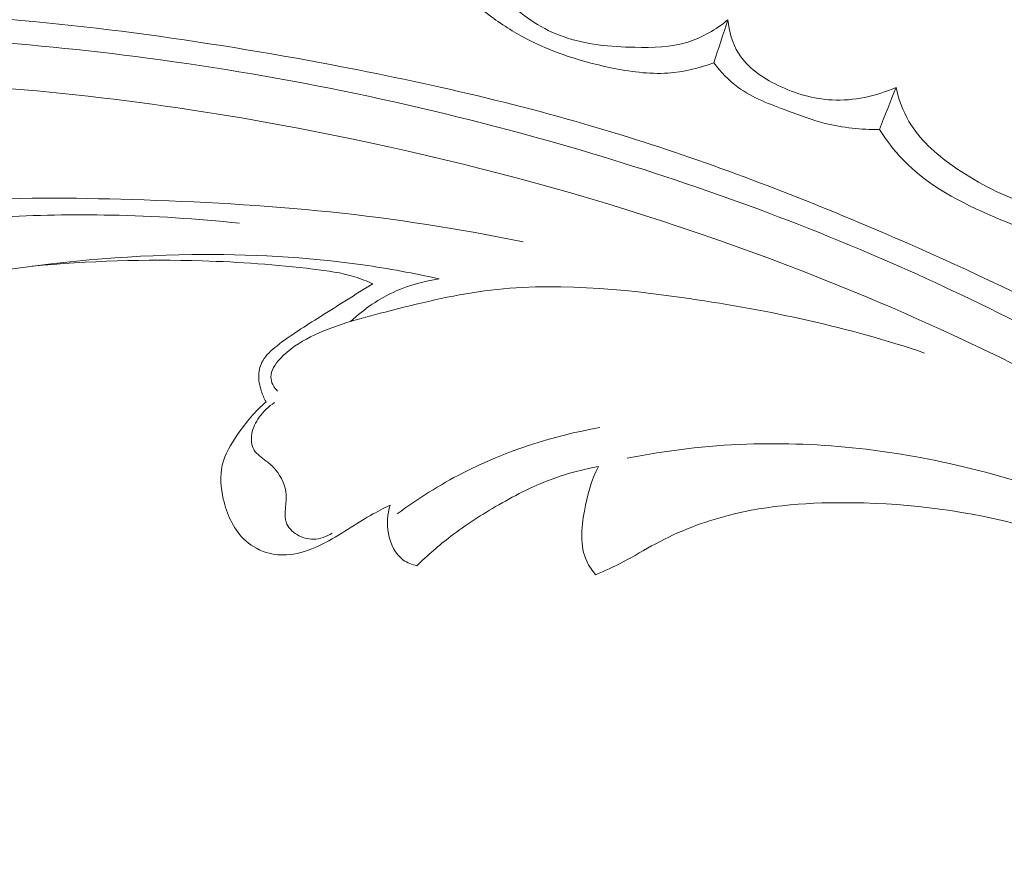
# Model space of a CAD drawing. Units: centimetres. Extents: x 165 to 332, y 127 to 363.
# Drawn here: x 238 to 243, y 191 to 195 of the extents above; entities that cross this region are included whole.
import ezdxf

# ---------------------------------------------------------------- set-up
doc = ezdxf.new("R2010")
doc.units = ezdxf.units.CM
doc.header["$MEASUREMENT"] = 0
doc.layers.add('layer 1', color=7, linetype='Continuous')

msp = doc.modelspace()

# ---------------------------------------------------------------- linework, layer by layer
at = {"layer": 'layer 1', "color": 250, "lineweight": 20}
for points, knots in [([(164.67986, 127.2386), (164.67986, 127.2386), (164.67986, 363.42431), (164.67986, 363.42431), (164.67986, 363.42431), (164.67986, 363.42431), (331.67985, 363.42431), (331.67985, 363.42431), (331.67985, 363.42431), (331.67985, 363.42431), (331.67985, 127.2386), (331.67985, 127.2386), (331.67985, 127.2386), (331.67985, 127.2386), (164.67986, 127.2386), (164.67986, 127.2386)], [0, 0, 0, 0, 0.2, 0.2, 0.2, 0.2, 0.4, 0.4, 0.4, 0.4, 0.6, 0.6, 0.6, 0.6, 1, 1, 1, 1]), ([(240.58455, 194.69436), (240.60992, 194.6583), (240.63855, 194.62452), (240.67023, 194.59355), (240.67023, 194.59355), (240.74205, 194.52334), (240.82989, 194.46717), (240.92403, 194.43359), (240.92403, 194.43359), (241.02956, 194.39591), (241.14293, 194.38652), (241.25672, 194.38388), (241.25672, 194.38388), (241.3406, 194.38197), (241.42463, 194.3836), (241.50312, 194.40791), (241.50312, 194.40791), (241.57096, 194.42889), (241.63458, 194.46684), (241.68968, 194.51174)], [0, 0, 0, 0, 0.1666667, 0.1666667, 0.1666667, 0.1666667, 0.3333333, 0.3333333, 0.3333333, 0.3333333, 0.5, 0.5, 0.5, 0.5, 0.6666667, 0.6666667, 0.6666667, 0.6666667, 1, 1, 1, 1]), ([(246.36075, 190.70985), (246.29689, 190.79328), (246.23064, 190.87507), (246.16174, 190.95457), (246.16174, 190.95457), (246.00543, 191.13495), (245.83529, 191.30337), (245.65845, 191.46393), (245.65845, 191.46393), (245.42659, 191.6744), (245.18313, 191.87141), (244.93385, 192.06088), (244.93385, 192.06088), (244.63966, 192.28448), (244.33728, 192.49766), (244.02366, 192.69282), (244.02366, 192.69282), (243.47624, 193.03349), (242.89463, 193.31943), (242.29881, 193.56936), (242.29881, 193.56936), (241.92217, 193.72746), (241.53995, 193.87111), (241.15007, 193.9896), (241.15007, 193.9896), (240.70736, 194.12409), (240.25492, 194.2262), (239.79915, 194.31143), (239.79915, 194.31143), (239.18228, 194.42667), (238.55939, 194.51109), (237.93407, 194.54202), (237.93407, 194.54202), (237.54883, 194.56101), (237.16269, 194.55973), (236.77637, 194.53384), (236.77637, 194.53384), (236.16813, 194.49306), (235.55965, 194.39137), (234.98767, 194.18657), (234.98767, 194.18657), (234.52919, 194.02238), (234.09408, 193.79197), (233.69288, 193.51426), (233.69288, 193.51426), (233.366, 193.28815), (233.06163, 193.0307), (232.79613, 192.73663), (232.79613, 192.73663), (232.65707, 192.58267), (232.52861, 192.41855), (232.41974, 192.24233), (232.41974, 192.24233), (232.37243, 192.16568), (232.32872, 192.08672), (232.29022, 192.0054), (232.29022, 192.0054), (232.27352, 191.97013), (232.25777, 191.93455), (232.24436, 191.89795), (232.24436, 191.89795), (232.23573, 191.87455), (232.22806, 191.85083), (232.22196, 191.82678), (232.22196, 191.82678), (232.21815, 191.81195), (232.21495, 191.79709), (232.21024, 191.78235), (232.21024, 191.78235), (232.20773, 191.7745), (232.2048, 191.76664), (232.20019, 191.75996), (232.20019, 191.75996), (232.19304, 191.74954), (232.18178, 191.74194), (232.16961, 191.73719), (232.16961, 191.73719), (232.15164, 191.73022), (232.13184, 191.72948), (232.11318, 191.73309), (232.11318, 191.73309), (232.08459, 191.73854), (232.05853, 191.75387), (232.0367, 191.77361), (232.0367, 191.77361), (232.00339, 191.8037), (231.98008, 191.84412), (231.96867, 191.88658)], [0, 0, 0, 0, 0.0434783, 0.0434783, 0.0434783, 0.0434783, 0.0869565, 0.0869565, 0.0869565, 0.0869565, 0.1304348, 0.1304348, 0.1304348, 0.1304348, 0.173913, 0.173913, 0.173913, 0.173913, 0.2173913, 0.2173913, 0.2173913, 0.2173913, 0.2608696, 0.2608696, 0.2608696, 0.2608696, 0.3043478, 0.3043478, 0.3043478, 0.3043478, 0.3478261, 0.3478261, 0.3478261, 0.3478261, 0.3913043, 0.3913043, 0.3913043, 0.3913043, 0.4347826, 0.4347826, 0.4347826, 0.4347826, 0.4782609, 0.4782609, 0.4782609, 0.4782609, 0.5217391, 0.5217391, 0.5217391, 0.5217391, 0.5652174, 0.5652174, 0.5652174, 0.5652174, 0.6086957, 0.6086957, 0.6086957, 0.6086957, 0.6521739, 0.6521739, 0.6521739, 0.6521739, 0.6956522, 0.6956522, 0.6956522, 0.6956522, 0.7391304, 0.7391304, 0.7391304, 0.7391304, 0.7826087, 0.7826087, 0.7826087, 0.7826087, 0.826087, 0.826087, 0.826087, 0.826087, 0.8695652, 0.8695652, 0.8695652, 0.8695652, 0.9130435, 0.9130435, 0.9130435, 0.9130435, 1, 1, 1, 1]), ([(240.54011, 194.56553), (240.59285, 194.52214), (240.64893, 194.48234), (240.70802, 194.44802), (240.70802, 194.44802), (240.84206, 194.37034), (240.99163, 194.32102), (241.14475, 194.28915), (241.14475, 194.28915), (241.23286, 194.27077), (241.32211, 194.25819), (241.41097, 194.2642), (241.41097, 194.2642), (241.48364, 194.2691), (241.55592, 194.28646), (241.62415, 194.31165)], [0, 0, 0, 0, 0.2, 0.2, 0.2, 0.2, 0.4, 0.4, 0.4, 0.4, 0.6, 0.6, 0.6, 0.6, 1, 1, 1, 1]), ([(241.68968, 194.51174), (241.69499, 194.45761), (241.71015, 194.40217), (241.73879, 194.3561), (241.73879, 194.3561), (241.78026, 194.28937), (241.84992, 194.24234), (241.923, 194.20695), (241.923, 194.20695), (242.00314, 194.16819), (242.0874, 194.14338), (242.17391, 194.13896), (242.17391, 194.13896), (242.27498, 194.13375), (242.37917, 194.15631), (242.47151, 194.19697)], [0, 0, 0, 0, 0.2, 0.2, 0.2, 0.2, 0.4, 0.4, 0.4, 0.4, 0.6, 0.6, 0.6, 0.6, 1, 1, 1, 1]), ([(243.76123, 192.70497), (243.33655, 192.95823), (242.89565, 193.18602), (242.44203, 193.38424), (242.44203, 193.38424), (241.94475, 193.60158), (241.43203, 193.78327), (240.91008, 193.9331), (240.91008, 193.9331), (240.28147, 194.11347), (239.63962, 194.2476), (238.99132, 194.33372), (238.99132, 194.33372), (238.40684, 194.41129), (237.81716, 194.44999), (237.22757, 194.43926), (237.22757, 194.43926), (236.77714, 194.43107), (236.32675, 194.39412), (235.88369, 194.31478), (235.88369, 194.31478), (235.56, 194.25677), (235.24016, 194.17625), (234.92935, 194.06831), (234.92935, 194.06831), (234.53623, 193.93166), (234.15754, 193.75129), (233.80645, 193.52958), (233.80645, 193.52958), (233.67183, 193.44463), (233.5412, 193.35351), (233.41473, 193.25699), (233.41473, 193.25699), (233.23862, 193.12237), (233.07055, 192.97712), (232.91306, 192.82119), (232.91306, 192.82119), (232.7506, 192.66021), (232.59939, 192.4878), (232.46059, 192.30657)], [0, 0, 0, 0, 0.0909091, 0.0909091, 0.0909091, 0.0909091, 0.1818182, 0.1818182, 0.1818182, 0.1818182, 0.2727273, 0.2727273, 0.2727273, 0.2727273, 0.3636364, 0.3636364, 0.3636364, 0.3636364, 0.4545455, 0.4545455, 0.4545455, 0.4545455, 0.5454545, 0.5454545, 0.5454545, 0.5454545, 0.6363636, 0.6363636, 0.6363636, 0.6363636, 0.7272727, 0.7272727, 0.7272727, 0.7272727, 0.8181818, 0.8181818, 0.8181818, 0.8181818, 1, 1, 1, 1]), ([(241.62415, 194.31165), (241.65642, 194.26961), (241.69363, 194.23009), (241.73618, 194.19872), (241.73618, 194.19872), (241.80464, 194.14806), (241.88687, 194.11857), (241.96765, 194.08848), (241.96765, 194.08848), (242.02572, 194.06696), (242.08298, 194.04501), (242.14234, 194.02997), (242.14234, 194.02997), (242.22407, 194.00908), (242.30988, 194.00092), (242.39442, 194.00162)], [0, 0, 0, 0, 0.2, 0.2, 0.2, 0.2, 0.4, 0.4, 0.4, 0.4, 0.6, 0.6, 0.6, 0.6, 1, 1, 1, 1]), ([(244.03948, 192.34569), (243.47827, 192.68974), (242.88987, 192.9926), (242.28065, 193.24491), (242.28065, 193.24491), (241.4216, 193.60057), (240.52095, 193.85574), (239.60538, 194.02369), (239.60538, 194.02369), (238.97567, 194.13915), (238.33892, 194.21336), (237.69942, 194.2231), (237.69942, 194.2231), (237.00935, 194.23362), (236.31608, 194.16902), (235.64261, 194.01638), (235.64261, 194.01638), (235.09464, 193.89213), (234.55986, 193.70949), (234.05888, 193.45441), (234.05888, 193.45441), (233.66729, 193.25504), (233.2963, 193.01122), (232.97678, 192.71243), (232.97678, 192.71243), (232.79329, 192.54073), (232.62665, 192.35088), (232.47974, 192.14716), (232.47974, 192.14716), (232.40474, 192.04312), (232.33476, 191.93535), (232.27397, 191.82273), (232.27397, 191.82273), (232.24442, 191.76772), (232.21689, 191.71166), (232.19143, 191.65475)], [0, 0, 0, 0, 0.1, 0.1, 0.1, 0.1, 0.2, 0.2, 0.2, 0.2, 0.3, 0.3, 0.3, 0.3, 0.4, 0.4, 0.4, 0.4, 0.5, 0.5, 0.5, 0.5, 0.6, 0.6, 0.6, 0.6, 0.7, 0.7, 0.7, 0.7, 0.8, 0.8, 0.8, 0.8, 1, 1, 1, 1]), ([(242.47151, 194.19697), (242.48385, 194.14224), (242.50327, 194.08803), (242.53158, 194.03948), (242.53158, 194.03948), (242.58022, 193.95616), (242.65527, 193.88955), (242.73527, 193.83262), (242.73527, 193.83262), (242.83833, 193.75926), (242.94955, 193.70195), (243.0675, 193.65924), (243.0675, 193.65924), (243.16278, 193.62479), (243.26246, 193.59983), (243.36345, 193.59566), (243.36345, 193.59566), (243.45542, 193.5919), (243.54845, 193.60541), (243.6365, 193.63093)], [0, 0, 0, 0, 0.1666667, 0.1666667, 0.1666667, 0.1666667, 0.3333333, 0.3333333, 0.3333333, 0.3333333, 0.5, 0.5, 0.5, 0.5, 0.6666667, 0.6666667, 0.6666667, 0.6666667, 1, 1, 1, 1]), ([(242.39442, 194.00162), (242.42631, 193.95209), (242.46206, 193.90439), (242.50271, 193.86187), (242.50271, 193.86187), (242.61855, 193.74054), (242.77328, 193.66106), (242.93109, 193.5935), (242.93109, 193.5935), (243.03918, 193.54729), (243.14876, 193.50659), (243.26329, 193.49501), (243.26329, 193.49501), (243.37504, 193.48381), (243.4914, 193.50017), (243.59904, 193.53303)], [0, 0, 0, 0, 0.2, 0.2, 0.2, 0.2, 0.4, 0.4, 0.4, 0.4, 0.6, 0.6, 0.6, 0.6, 1, 1, 1, 1]), ([(240.73718, 193.47923), (240.44059, 193.53886), (240.14108, 193.58642), (239.84029, 193.618), (239.84029, 193.618), (239.53401, 193.65025), (239.22633, 193.66602), (238.9179, 193.67551), (238.9179, 193.67551), (238.64293, 193.68403), (238.36746, 193.68744), (238.09408, 193.66585), (238.09408, 193.66585), (237.7265, 193.63674), (237.36271, 193.5621), (237.00729, 193.45416), (237.00729, 193.45416), (236.6845, 193.35616), (236.36866, 193.23058), (236.08866, 193.04777), (236.08866, 193.04777), (235.87222, 192.90639), (235.67731, 192.73061), (235.5059, 192.53616), (235.5059, 192.53616), (235.37602, 192.38871), (235.2596, 192.23059), (235.16604, 192.05752), (235.16604, 192.05752), (235.10785, 191.94986), (235.05845, 191.83642), (235.03267, 191.71779), (235.03267, 191.71779), (235.02471, 191.68084), (235.019, 191.6434), (235.01326, 191.60587), (235.01326, 191.60587), (235.00982, 191.58328), (235.00637, 191.5606), (234.99936, 191.53899), (234.99936, 191.53899), (234.99436, 191.5234), (234.98745, 191.50842), (234.97953, 191.49396)], [0, 0, 0, 0, 0.0833333, 0.0833333, 0.0833333, 0.0833333, 0.1666667, 0.1666667, 0.1666667, 0.1666667, 0.25, 0.25, 0.25, 0.25, 0.3333333, 0.3333333, 0.3333333, 0.3333333, 0.4166667, 0.4166667, 0.4166667, 0.4166667, 0.5, 0.5, 0.5, 0.5, 0.5833333, 0.5833333, 0.5833333, 0.5833333, 0.6666667, 0.6666667, 0.6666667, 0.6666667, 0.75, 0.75, 0.75, 0.75, 0.8333333, 0.8333333, 0.8333333, 0.8333333, 1, 1, 1, 1]), ([(235.9435, 192.76674), (236.09755, 192.88586), (236.26069, 192.99351), (236.43079, 193.08932), (236.43079, 193.08932), (236.60664, 193.1885), (236.78976, 193.27496), (236.97935, 193.34397), (236.97935, 193.34397), (237.23487, 193.43693), (237.50201, 193.49792), (237.77166, 193.53872), (237.77166, 193.53872), (238.11923, 193.59128), (238.47101, 193.61019), (238.82209, 193.60307), (238.82209, 193.60307), (239.02131, 193.59901), (239.22028, 193.58672), (239.41828, 193.56512)], [0, 0, 0, 0, 0.1666667, 0.1666667, 0.1666667, 0.1666667, 0.3333333, 0.3333333, 0.3333333, 0.3333333, 0.5, 0.5, 0.5, 0.5, 0.6666667, 0.6666667, 0.6666667, 0.6666667, 1, 1, 1, 1]), ([(240.34755, 193.30654), (240.22991, 193.33261), (240.11128, 193.3546), (239.99186, 193.37154), (239.99186, 193.37154), (239.72885, 193.40899), (239.46242, 193.42252), (239.19635, 193.4192), (239.19635, 193.4192), (238.87826, 193.41512), (238.56061, 193.38701), (238.24765, 193.33416), (238.24765, 193.33416), (238.01527, 193.29493), (237.78557, 193.24204), (237.55827, 193.17655), (237.55827, 193.17655), (237.30143, 193.1026), (237.04776, 193.01252), (236.81514, 192.88343), (236.81514, 192.88343), (236.68394, 192.81053), (236.5595, 192.72534), (236.44261, 192.63105), (236.44261, 192.63105), (236.32039, 192.53238), (236.20654, 192.42373), (236.1029, 192.30643)], [0, 0, 0, 0, 0.125, 0.125, 0.125, 0.125, 0.25, 0.25, 0.25, 0.25, 0.375, 0.375, 0.375, 0.375, 0.5, 0.5, 0.5, 0.5, 0.625, 0.625, 0.625, 0.625, 0.75, 0.75, 0.75, 0.75, 1, 1, 1, 1]), ([(240.03882, 193.28326), (240.01145, 193.29581), (239.98337, 193.30698), (239.95462, 193.31593), (239.95462, 193.31593), (239.89232, 193.3354), (239.82716, 193.34443), (239.76204, 193.35222), (239.76204, 193.35222), (239.58992, 193.37284), (239.41793, 193.38505), (239.24539, 193.39042), (239.24539, 193.39042), (238.98176, 193.39844), (238.71692, 193.39035), (238.45437, 193.36541)], [0, 0, 0, 0, 0.2, 0.2, 0.2, 0.2, 0.4, 0.4, 0.4, 0.4, 0.6, 0.6, 0.6, 0.6, 1, 1, 1, 1]), ([(240.34755, 193.30654), (240.27898, 193.29687), (240.21125, 193.27832), (240.14762, 193.2503), (240.14762, 193.2503), (240.06938, 193.21571), (239.99743, 193.16667), (239.93549, 193.10851)], [0, 0, 0, 0, 0.3333333, 0.3333333, 0.3333333, 0.3333333, 1, 1, 1, 1]), ([(239.54211, 192.7347), (239.53299, 192.75078), (239.52583, 192.76787), (239.52001, 192.78549), (239.52001, 192.78549), (239.51219, 192.80948), (239.50705, 192.83452), (239.50837, 192.85961), (239.50837, 192.85961), (239.50947, 192.88279), (239.516, 192.90594), (239.52738, 192.92599), (239.52738, 192.92599), (239.54273, 192.95307), (239.56695, 192.97434), (239.59188, 192.99413), (239.59188, 192.99413), (239.65657, 193.04556), (239.72564, 193.08745), (239.79436, 193.13054), (239.79436, 193.13054), (239.87559, 193.18136), (239.95648, 193.2339), (240.03882, 193.28326)], [0, 0, 0, 0, 0.1428571, 0.1428571, 0.1428571, 0.1428571, 0.2857143, 0.2857143, 0.2857143, 0.2857143, 0.4285714, 0.4285714, 0.4285714, 0.4285714, 0.5714286, 0.5714286, 0.5714286, 0.5714286, 0.7142857, 0.7142857, 0.7142857, 0.7142857, 1, 1, 1, 1]), ([(239.59536, 192.7848), (239.58634, 192.79329), (239.57873, 192.80352), (239.57339, 192.8148), (239.57339, 192.8148), (239.5681, 192.82587), (239.56481, 192.83813), (239.56459, 192.84994), (239.56459, 192.84994), (239.56406, 192.88116), (239.58483, 192.91013), (239.60755, 192.9349), (239.60755, 192.9349), (239.64918, 192.97994), (239.69755, 193.01074), (239.74881, 193.03642), (239.74881, 193.03642), (239.85649, 193.09035), (239.97648, 193.12167), (240.09589, 193.1522), (240.09589, 193.1522), (240.24998, 193.19172), (240.40304, 193.22983), (240.55835, 193.25037), (240.55835, 193.25037), (240.87108, 193.29172), (241.19343, 193.26143), (241.51044, 193.2149), (241.51044, 193.2149), (241.88386, 193.16), (242.24991, 193.08234), (242.60413, 192.9616)], [0, 0, 0, 0, 0.1111111, 0.1111111, 0.1111111, 0.1111111, 0.2222222, 0.2222222, 0.2222222, 0.2222222, 0.3333333, 0.3333333, 0.3333333, 0.3333333, 0.4444444, 0.4444444, 0.4444444, 0.4444444, 0.5555556, 0.5555556, 0.5555556, 0.5555556, 0.6666667, 0.6666667, 0.6666667, 0.6666667, 0.7777778, 0.7777778, 0.7777778, 0.7777778, 1, 1, 1, 1]), ([(240.11886, 192.2539), (240.08812, 192.23894), (240.05774, 192.22329), (240.02811, 192.20635), (240.02811, 192.20635), (239.98751, 192.18318), (239.94836, 192.15766), (239.90882, 192.13273), (239.90882, 192.13273), (239.86954, 192.10805), (239.82987, 192.08397), (239.78759, 192.06433), (239.78759, 192.06433), (239.74459, 192.04424), (239.6989, 192.02872), (239.65152, 192.02389), (239.65152, 192.02389), (239.61524, 192.02026), (239.57793, 192.02277), (239.54302, 192.03357), (239.54302, 192.03357), (239.5036, 192.04575), (239.46714, 192.06833), (239.43785, 192.09715), (239.43785, 192.09715), (239.38833, 192.14598), (239.35941, 192.21257), (239.34355, 192.28186), (239.34355, 192.28186), (239.33145, 192.3349), (239.32705, 192.38945), (239.33892, 192.44029), (239.33892, 192.44029), (239.35084, 192.49133), (239.37924, 192.53861), (239.41009, 192.583), (239.41009, 192.583), (239.44895, 192.63897), (239.49157, 192.69055), (239.54211, 192.7347)], [0, 0, 0, 0, 0.0909091, 0.0909091, 0.0909091, 0.0909091, 0.1818182, 0.1818182, 0.1818182, 0.1818182, 0.2727273, 0.2727273, 0.2727273, 0.2727273, 0.3636364, 0.3636364, 0.3636364, 0.3636364, 0.4545455, 0.4545455, 0.4545455, 0.4545455, 0.5454545, 0.5454545, 0.5454545, 0.5454545, 0.6363636, 0.6363636, 0.6363636, 0.6363636, 0.7272727, 0.7272727, 0.7272727, 0.7272727, 0.8181818, 0.8181818, 0.8181818, 0.8181818, 1, 1, 1, 1]), ([(239.58179, 192.73136), (239.55399, 192.71341), (239.52975, 192.68969), (239.5104, 192.66256), (239.5104, 192.66256), (239.49389, 192.63962), (239.48106, 192.61425), (239.47625, 192.58573), (239.47625, 192.58573), (239.47192, 192.55996), (239.47418, 192.53155), (239.48699, 192.51027), (239.48699, 192.51027), (239.4997, 192.48902), (239.52283, 192.47483), (239.5435, 192.45922), (239.5435, 192.45922), (239.55958, 192.44696), (239.57413, 192.4338), (239.58691, 192.41856), (239.58691, 192.41856), (239.61397, 192.38603), (239.6326, 192.34386), (239.63559, 192.3022), (239.63559, 192.3022), (239.63741, 192.27694), (239.63343, 192.25182), (239.63163, 192.22592), (239.63163, 192.22592), (239.63029, 192.2083), (239.63, 192.19036), (239.63533, 192.17428), (239.63533, 192.17428), (239.64318, 192.15039), (239.66334, 192.1305), (239.68616, 192.11678), (239.68616, 192.11678), (239.7098, 192.10258), (239.7363, 192.09503), (239.76289, 192.09544), (239.76289, 192.09544), (239.79337, 192.09593), (239.82417, 192.10688), (239.84962, 192.12339)], [0, 0, 0, 0, 0.0833333, 0.0833333, 0.0833333, 0.0833333, 0.1666667, 0.1666667, 0.1666667, 0.1666667, 0.25, 0.25, 0.25, 0.25, 0.3333333, 0.3333333, 0.3333333, 0.3333333, 0.4166667, 0.4166667, 0.4166667, 0.4166667, 0.5, 0.5, 0.5, 0.5, 0.5833333, 0.5833333, 0.5833333, 0.5833333, 0.6666667, 0.6666667, 0.6666667, 0.6666667, 0.75, 0.75, 0.75, 0.75, 0.8333333, 0.8333333, 0.8333333, 0.8333333, 1, 1, 1, 1]), ([(240.15211, 192.21308), (240.24784, 192.28421), (240.34925, 192.34797), (240.45566, 192.40268), (240.45566, 192.40268), (240.6557, 192.50545), (240.87345, 192.57647), (241.09465, 192.61462)], [0, 0, 0, 0, 0.3333333, 0.3333333, 0.3333333, 0.3333333, 1, 1, 1, 1]), ([(245.46907, 190.70858), (245.25259, 190.94867), (245.01806, 191.1724), (244.77101, 191.38216), (244.77101, 191.38216), (244.52308, 191.59261), (244.26259, 191.78889), (243.98236, 191.95342), (243.98236, 191.95342), (243.62076, 192.16566), (243.22614, 192.32487), (242.81684, 192.42495), (242.81684, 192.42495), (242.47643, 192.50813), (242.12587, 192.55043), (241.77714, 192.53761), (241.77714, 192.53761), (241.59054, 192.53087), (241.4046, 192.50824), (241.22173, 192.47236)], [0, 0, 0, 0, 0.1666667, 0.1666667, 0.1666667, 0.1666667, 0.3333333, 0.3333333, 0.3333333, 0.3333333, 0.5, 0.5, 0.5, 0.5, 0.6666667, 0.6666667, 0.6666667, 0.6666667, 1, 1, 1, 1]), ([(241.08741, 192.43338), (241.01851, 192.42081), (240.95021, 192.40341), (240.88435, 192.37976), (240.88435, 192.37976), (240.79378, 192.34731), (240.7076, 192.30338), (240.62419, 192.25527), (240.62419, 192.25527), (240.54688, 192.21076), (240.47196, 192.16266), (240.40132, 192.10874), (240.40132, 192.10874), (240.34585, 192.06637), (240.29319, 192.02043), (240.24314, 191.97189)], [0, 0, 0, 0, 0.2, 0.2, 0.2, 0.2, 0.4, 0.4, 0.4, 0.4, 0.6, 0.6, 0.6, 0.6, 1, 1, 1, 1]), ([(241.0749, 191.93012), (241.0585, 191.94941), (241.04375, 191.97069), (241.03313, 191.99355), (241.03313, 191.99355), (241.00055, 192.06358), (241.008, 192.14749), (241.02233, 192.22634), (241.02233, 192.22634), (241.0357, 192.29978), (241.05495, 192.36867), (241.08741, 192.43338)], [0, 0, 0, 0, 0.25, 0.25, 0.25, 0.25, 0.5, 0.5, 0.5, 0.5, 1, 1, 1, 1]), ([(240.24314, 191.97189), (240.22099, 191.97687), (240.19887, 191.98532), (240.18053, 191.99847), (240.18053, 191.99847), (240.14217, 192.02597), (240.12009, 192.074), (240.11111, 192.12207), (240.11111, 192.12207), (240.10288, 192.16691), (240.10599, 192.21176), (240.11886, 192.2539)], [0, 0, 0, 0, 0.25, 0.25, 0.25, 0.25, 0.5, 0.5, 0.5, 0.5, 1, 1, 1, 1]), ([(246.23394, 189.60027), (246.15725, 189.71909), (246.07679, 189.83556), (245.99257, 189.94935), (245.99257, 189.94935), (245.77882, 190.23816), (245.54124, 190.50992), (245.28354, 190.76094), (245.28354, 190.76094), (245.02491, 191.01288), (244.74602, 191.24392), (244.45108, 191.45264), (244.45108, 191.45264), (244.19804, 191.63177), (243.93308, 191.79454), (243.6536, 191.92975), (243.6536, 191.92975), (243.46556, 192.02081), (243.27084, 192.09939), (243.06979, 192.1552), (243.06979, 192.1552), (242.8117, 192.22689), (242.54314, 192.26093), (242.27353, 192.26492), (242.27353, 192.26492), (242.07705, 192.26788), (241.87989, 192.25492), (241.69084, 192.20595), (241.69084, 192.20595), (241.57404, 192.17568), (241.46043, 192.13173), (241.35441, 192.07458), (241.35441, 192.07458), (241.30257, 192.04667), (241.2526, 192.0156), (241.20049, 191.98837), (241.20049, 191.98837), (241.1596, 191.96711), (241.11736, 191.94818), (241.0749, 191.93012)], [0, 0, 0, 0, 0.0909091, 0.0909091, 0.0909091, 0.0909091, 0.1818182, 0.1818182, 0.1818182, 0.1818182, 0.2727273, 0.2727273, 0.2727273, 0.2727273, 0.3636364, 0.3636364, 0.3636364, 0.3636364, 0.4545455, 0.4545455, 0.4545455, 0.4545455, 0.5454545, 0.5454545, 0.5454545, 0.5454545, 0.6363636, 0.6363636, 0.6363636, 0.6363636, 0.7272727, 0.7272727, 0.7272727, 0.7272727, 0.8181818, 0.8181818, 0.8181818, 0.8181818, 1, 1, 1, 1])]:
    msp.add_open_spline(points, degree=3, knots=knots, dxfattribs=at)
for points in [[(241.68968, 194.51174), (241.66784, 194.44505), (241.64599, 194.37835), (241.62415, 194.31165)], [(242.47151, 194.19697), (242.44581, 194.13182), (242.4201, 194.06667), (242.39442, 194.00162)]]:
    msp.add_open_spline(points, degree=3, dxfattribs=at)

doc.saveas('drawing.dxf')
